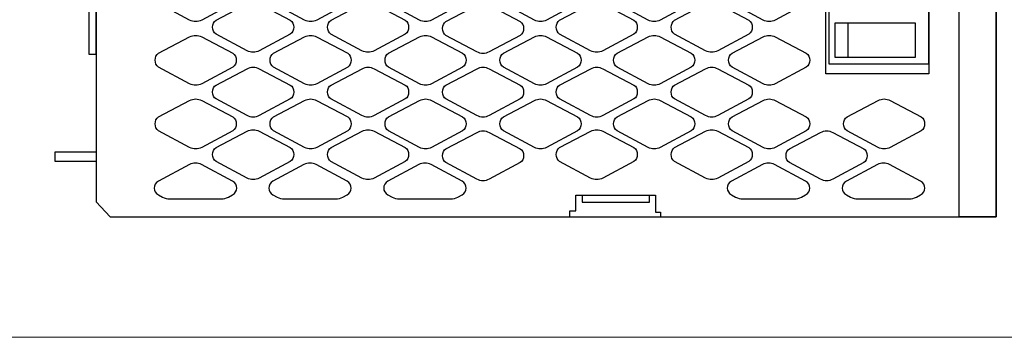
# Model space of a CAD drawing. Units: millimetres. Extents: x 1 to 211, y -253 to -43.
# Drawn here: x 78 to 160, y -253 to -227 of the extents above; entities that cross this region are included whole.
import ezdxf

# ---------------------------------------------------------------- set-up
doc = ezdxf.new("R2010")
doc.units = ezdxf.units.MM
doc.header["$MEASUREMENT"] = 0
doc.layers.add('Слой 1', color=7, linetype='Continuous', lineweight=0)
doc.layers.add('Слой 3', color=7, linetype='Continuous', lineweight=0)

# ---------------------------------------------------------------- blocks, each defined once
blk = doc.blocks.new('Block_7')
at = {"layer": 'Слой 1', "color": 250, "lineweight": 25, "true_color": 0x3c3c3b}
for points in [[(159.181, -242.965), (159.181, -201.201), (85.49, -201.201), (84.314, -202.455), (84.314, -241.692), (85.49, -242.965)], [(159.181, -242.965), (156.085, -242.965), (156.085, -201.201), (159.181, -201.201)], [(153.576, -231.069), (144.992, -231.069), (144.992, -212.725), (153.576, -212.725)], [(153.576, -213.47), (145.266, -213.47), (145.266, -230.246), (153.576, -230.246)], [(83.711, -229.423), (84.314, -229.423), (84.314, -214.293), (83.711, -214.293)], [(145.776, -226.836), (152.439, -226.836), (152.439, -229.698), (145.776, -229.698)], [(146.873, -226.836), (152.439, -226.836), (152.439, -229.698), (146.873, -229.698)], [(84.314, -238.36), (80.904, -238.36), (80.904, -237.537), (84.314, -237.537)]]:
    blk.add_lwpolyline(points, close=True, dxfattribs=at)
for points in [[(123.707, -242.946), (123.707, -242.447), (124.213, -242.447), (124.213, -241.138), (130.833, -241.138), (130.833, -242.564), (131.263, -242.564), (131.263, -242.946)], [(124.751, -241.227), (124.751, -241.726), (130.337, -241.726), (130.337, -241.138)]]:
    blk.add_lwpolyline(points, dxfattribs=at)
for points, knots in [([(92.095, -222.698), (92.095, -222.698), (89.513, -224.064), (89.513, -224.064), (89.129, -224.267), (89.128, -225.008), (89.512, -225.213), (89.512, -225.213), (92.09, -226.592), (92.09, -226.592), (92.416, -226.767), (92.778, -226.767), (93.104, -226.592), (93.104, -226.592), (95.682, -225.213), (95.682, -225.213), (96.066, -225.008), (96.065, -224.267), (95.681, -224.064), (95.681, -224.064), (93.099, -222.698), (93.099, -222.698), (92.776, -222.527), (92.418, -222.527), (92.095, -222.698)], [0, 0, 0, 0, 1, 1, 1, 2, 2, 2, 3, 3, 3, 4, 4, 4, 5, 5, 5, 6, 6, 6, 7, 7, 7, 8, 8, 8, 8]), ([(101.654, -222.698), (101.654, -222.698), (99.073, -224.064), (99.073, -224.064), (98.689, -224.267), (98.688, -225.008), (99.071, -225.213), (99.071, -225.213), (101.649, -226.592), (101.649, -226.592), (101.975, -226.767), (102.338, -226.767), (102.664, -226.592), (102.664, -226.592), (105.242, -225.213), (105.242, -225.213), (105.625, -225.008), (105.624, -224.267), (105.24, -224.064), (105.24, -224.064), (102.659, -222.698), (102.659, -222.698), (102.336, -222.527), (101.977, -222.527), (101.654, -222.698)], [0, 0, 0, 0, 1, 1, 1, 2, 2, 2, 3, 3, 3, 4, 4, 4, 5, 5, 5, 6, 6, 6, 7, 7, 7, 8, 8, 8, 8]), ([(111.214, -222.698), (111.214, -222.698), (108.632, -224.064), (108.632, -224.064), (108.248, -224.267), (108.247, -225.008), (108.631, -225.213), (108.631, -225.213), (111.209, -226.592), (111.209, -226.592), (111.535, -226.767), (111.897, -226.767), (112.223, -226.592), (112.223, -226.592), (114.801, -225.213), (114.801, -225.213), (115.185, -225.008), (115.184, -224.267), (114.8, -224.064), (114.8, -224.064), (112.218, -222.698), (112.218, -222.698), (111.895, -222.527), (111.537, -222.527), (111.214, -222.698)], [0, 0, 0, 0, 1, 1, 1, 2, 2, 2, 3, 3, 3, 4, 4, 4, 5, 5, 5, 6, 6, 6, 7, 7, 7, 8, 8, 8, 8]), ([(120.773, -222.698), (120.773, -222.698), (118.192, -224.064), (118.192, -224.064), (117.808, -224.267), (117.807, -225.008), (118.19, -225.213), (118.19, -225.213), (120.769, -226.592), (120.769, -226.592), (121.095, -226.767), (121.457, -226.767), (121.783, -226.592), (121.783, -226.592), (124.361, -225.213), (124.361, -225.213), (124.745, -225.008), (124.744, -224.267), (124.36, -224.064), (124.36, -224.064), (121.778, -222.698), (121.778, -222.698), (121.455, -222.527), (121.097, -222.527), (120.773, -222.698)], [0, 0, 0, 0, 1, 1, 1, 2, 2, 2, 3, 3, 3, 4, 4, 4, 5, 5, 5, 6, 6, 6, 7, 7, 7, 8, 8, 8, 8]), ([(130.229, -222.698), (130.229, -222.698), (127.648, -224.064), (127.648, -224.064), (127.264, -224.267), (127.263, -225.008), (127.646, -225.213), (127.646, -225.213), (130.224, -226.592), (130.224, -226.592), (130.55, -226.767), (130.913, -226.767), (131.239, -226.592), (131.239, -226.592), (133.817, -225.213), (133.817, -225.213), (134.2, -225.008), (134.199, -224.267), (133.815, -224.064), (133.815, -224.064), (131.234, -222.698), (131.234, -222.698), (130.911, -222.527), (130.552, -222.527), (130.229, -222.698)], [0, 0, 0, 0, 1, 1, 1, 2, 2, 2, 3, 3, 3, 4, 4, 4, 5, 5, 5, 6, 6, 6, 7, 7, 7, 8, 8, 8, 8]), ([(139.789, -222.698), (139.789, -222.698), (137.207, -224.064), (137.207, -224.064), (136.823, -224.267), (136.822, -225.008), (137.206, -225.213), (137.206, -225.213), (139.784, -226.592), (139.784, -226.592), (140.11, -226.767), (140.472, -226.767), (140.798, -226.592), (140.798, -226.592), (143.376, -225.213), (143.376, -225.213), (143.76, -225.008), (143.759, -224.267), (143.375, -224.064), (143.375, -224.064), (140.793, -222.698), (140.793, -222.698), (140.47, -222.527), (140.112, -222.527), (139.789, -222.698)], [0, 0, 0, 0, 1, 1, 1, 2, 2, 2, 3, 3, 3, 4, 4, 4, 5, 5, 5, 6, 6, 6, 7, 7, 7, 8, 8, 8, 8]), ([(96.874, -225.251), (96.874, -225.251), (94.293, -226.617), (94.293, -226.617), (93.909, -226.82), (93.908, -227.561), (94.291, -227.766), (94.291, -227.766), (96.87, -229.145), (96.87, -229.145), (97.196, -229.32), (97.558, -229.32), (97.884, -229.145), (97.884, -229.145), (100.462, -227.766), (100.462, -227.766), (100.846, -227.561), (100.845, -226.82), (100.461, -226.617), (100.461, -226.617), (97.879, -225.251), (97.879, -225.251), (97.556, -225.08), (97.198, -225.08), (96.874, -225.251)], [0, 0, 0, 0, 1, 1, 1, 2, 2, 2, 3, 3, 3, 4, 4, 4, 5, 5, 5, 6, 6, 6, 7, 7, 7, 8, 8, 8, 8]), ([(106.434, -225.251), (106.434, -225.251), (103.853, -226.617), (103.853, -226.617), (103.468, -226.82), (103.467, -227.561), (103.851, -227.766), (103.851, -227.766), (106.429, -229.145), (106.429, -229.145), (106.755, -229.32), (107.117, -229.32), (107.443, -229.145), (107.443, -229.145), (110.022, -227.766), (110.022, -227.766), (110.405, -227.561), (110.404, -226.82), (110.02, -226.617), (110.02, -226.617), (107.439, -225.251), (107.439, -225.251), (107.115, -225.08), (106.757, -225.08), (106.434, -225.251)], [0, 0, 0, 0, 1, 1, 1, 2, 2, 2, 3, 3, 3, 4, 4, 4, 5, 5, 5, 6, 6, 6, 7, 7, 7, 8, 8, 8, 8]), ([(115.994, -225.35), (115.994, -225.35), (113.412, -226.715), (113.412, -226.715), (113.028, -226.918), (113.027, -227.66), (113.411, -227.865), (113.411, -227.865), (115.989, -229.244), (115.989, -229.244), (116.315, -229.418), (116.677, -229.418), (117.003, -229.244), (117.003, -229.244), (119.581, -227.865), (119.581, -227.865), (119.965, -227.66), (119.964, -226.918), (119.58, -226.715), (119.58, -226.715), (116.998, -225.35), (116.998, -225.35), (116.675, -225.179), (116.317, -225.179), (115.994, -225.35)], [0, 0, 0, 0, 1, 1, 1, 2, 2, 2, 3, 3, 3, 4, 4, 4, 5, 5, 5, 6, 6, 6, 7, 7, 7, 8, 8, 8, 8]), ([(125.449, -225.251), (125.449, -225.251), (122.868, -226.617), (122.868, -226.617), (122.484, -226.82), (122.483, -227.561), (122.866, -227.766), (122.866, -227.766), (125.445, -229.145), (125.445, -229.145), (125.771, -229.32), (126.133, -229.32), (126.459, -229.145), (126.459, -229.145), (129.037, -227.766), (129.037, -227.766), (129.421, -227.561), (129.42, -226.82), (129.036, -226.617), (129.036, -226.617), (126.454, -225.251), (126.454, -225.251), (126.131, -225.08), (125.773, -225.08), (125.449, -225.251)], [0, 0, 0, 0, 1, 1, 1, 2, 2, 2, 3, 3, 3, 4, 4, 4, 5, 5, 5, 6, 6, 6, 7, 7, 7, 8, 8, 8, 8]), ([(135.009, -225.251), (135.009, -225.251), (132.428, -226.617), (132.428, -226.617), (132.043, -226.82), (132.042, -227.561), (132.426, -227.766), (132.426, -227.766), (135.004, -229.145), (135.004, -229.145), (135.33, -229.32), (135.692, -229.32), (136.018, -229.145), (136.018, -229.145), (138.597, -227.766), (138.597, -227.766), (138.98, -227.561), (138.979, -226.82), (138.595, -226.617), (138.595, -226.617), (136.014, -225.251), (136.014, -225.251), (135.69, -225.08), (135.332, -225.08), (135.009, -225.251)], [0, 0, 0, 0, 1, 1, 1, 2, 2, 2, 3, 3, 3, 4, 4, 4, 5, 5, 5, 6, 6, 6, 7, 7, 7, 8, 8, 8, 8]), ([(92.095, -227.994), (92.095, -227.994), (89.513, -229.359), (89.513, -229.359), (89.129, -229.562), (89.128, -230.304), (89.512, -230.509), (89.512, -230.509), (92.09, -231.888), (92.09, -231.888), (92.416, -232.062), (92.778, -232.062), (93.104, -231.888), (93.104, -231.888), (95.682, -230.509), (95.682, -230.509), (96.066, -230.304), (96.065, -229.562), (95.681, -229.359), (95.681, -229.359), (93.099, -227.994), (93.099, -227.994), (92.776, -227.823), (92.418, -227.823), (92.095, -227.994)], [0, 0, 0, 0, 1, 1, 1, 2, 2, 2, 3, 3, 3, 4, 4, 4, 5, 5, 5, 6, 6, 6, 7, 7, 7, 8, 8, 8, 8]), ([(101.654, -227.994), (101.654, -227.994), (99.073, -229.359), (99.073, -229.359), (98.689, -229.562), (98.688, -230.304), (99.071, -230.509), (99.071, -230.509), (101.649, -231.888), (101.649, -231.888), (101.975, -232.062), (102.338, -232.062), (102.664, -231.888), (102.664, -231.888), (105.242, -230.509), (105.242, -230.509), (105.625, -230.304), (105.624, -229.562), (105.24, -229.359), (105.24, -229.359), (102.659, -227.994), (102.659, -227.994), (102.336, -227.823), (101.977, -227.823), (101.654, -227.994)], [0, 0, 0, 0, 1, 1, 1, 2, 2, 2, 3, 3, 3, 4, 4, 4, 5, 5, 5, 6, 6, 6, 7, 7, 7, 8, 8, 8, 8]), ([(111.214, -227.994), (111.214, -227.994), (108.632, -229.359), (108.632, -229.359), (108.248, -229.562), (108.247, -230.304), (108.631, -230.509), (108.631, -230.509), (111.209, -231.888), (111.209, -231.888), (111.535, -232.062), (111.897, -232.062), (112.223, -231.888), (112.223, -231.888), (114.801, -230.509), (114.801, -230.509), (115.185, -230.304), (115.184, -229.562), (114.8, -229.359), (114.8, -229.359), (112.218, -227.994), (112.218, -227.994), (111.895, -227.823), (111.537, -227.823), (111.214, -227.994)], [0, 0, 0, 0, 1, 1, 1, 2, 2, 2, 3, 3, 3, 4, 4, 4, 5, 5, 5, 6, 6, 6, 7, 7, 7, 8, 8, 8, 8]), ([(120.773, -227.994), (120.773, -227.994), (118.192, -229.359), (118.192, -229.359), (117.808, -229.562), (117.807, -230.304), (118.19, -230.509), (118.19, -230.509), (120.769, -231.888), (120.769, -231.888), (121.095, -232.062), (121.457, -232.062), (121.783, -231.888), (121.783, -231.888), (124.361, -230.509), (124.361, -230.509), (124.745, -230.304), (124.744, -229.562), (124.36, -229.359), (124.36, -229.359), (121.778, -227.994), (121.778, -227.994), (121.455, -227.823), (121.097, -227.823), (120.773, -227.994)], [0, 0, 0, 0, 1, 1, 1, 2, 2, 2, 3, 3, 3, 4, 4, 4, 5, 5, 5, 6, 6, 6, 7, 7, 7, 8, 8, 8, 8]), ([(130.229, -227.994), (130.229, -227.994), (127.648, -229.359), (127.648, -229.359), (127.264, -229.562), (127.263, -230.304), (127.646, -230.509), (127.646, -230.509), (130.224, -231.888), (130.224, -231.888), (130.55, -232.062), (130.913, -232.062), (131.239, -231.888), (131.239, -231.888), (133.817, -230.509), (133.817, -230.509), (134.2, -230.304), (134.199, -229.562), (133.815, -229.359), (133.815, -229.359), (131.234, -227.994), (131.234, -227.994), (130.911, -227.823), (130.552, -227.823), (130.229, -227.994)], [0, 0, 0, 0, 1, 1, 1, 2, 2, 2, 3, 3, 3, 4, 4, 4, 5, 5, 5, 6, 6, 6, 7, 7, 7, 8, 8, 8, 8]), ([(139.789, -227.994), (139.789, -227.994), (137.207, -229.359), (137.207, -229.359), (136.823, -229.562), (136.822, -230.304), (137.206, -230.509), (137.206, -230.509), (139.784, -231.888), (139.784, -231.888), (140.11, -232.062), (140.472, -232.062), (140.798, -231.888), (140.798, -231.888), (143.376, -230.509), (143.376, -230.509), (143.76, -230.304), (143.759, -229.562), (143.375, -229.359), (143.375, -229.359), (140.793, -227.994), (140.793, -227.994), (140.47, -227.823), (140.112, -227.823), (139.789, -227.994)], [0, 0, 0, 0, 1, 1, 1, 2, 2, 2, 3, 3, 3, 4, 4, 4, 5, 5, 5, 6, 6, 6, 7, 7, 7, 8, 8, 8, 8]), ([(96.874, -230.638), (96.874, -230.638), (94.293, -232.003), (94.293, -232.003), (93.909, -232.206), (93.908, -232.948), (94.291, -233.153), (94.291, -233.153), (96.87, -234.532), (96.87, -234.532), (97.196, -234.706), (97.558, -234.706), (97.884, -234.532), (97.884, -234.532), (100.462, -233.153), (100.462, -233.153), (100.846, -232.948), (100.845, -232.206), (100.461, -232.003), (100.461, -232.003), (97.879, -230.638), (97.879, -230.638), (97.556, -230.467), (97.198, -230.467), (96.874, -230.638)], [0, 0, 0, 0, 1, 1, 1, 2, 2, 2, 3, 3, 3, 4, 4, 4, 5, 5, 5, 6, 6, 6, 7, 7, 7, 8, 8, 8, 8]), ([(106.434, -230.638), (106.434, -230.638), (103.853, -232.003), (103.853, -232.003), (103.468, -232.206), (103.467, -232.948), (103.851, -233.153), (103.851, -233.153), (106.429, -234.532), (106.429, -234.532), (106.755, -234.706), (107.117, -234.706), (107.443, -234.532), (107.443, -234.532), (110.022, -233.153), (110.022, -233.153), (110.405, -232.948), (110.404, -232.206), (110.02, -232.003), (110.02, -232.003), (107.439, -230.638), (107.439, -230.638), (107.115, -230.467), (106.757, -230.467), (106.434, -230.638)], [0, 0, 0, 0, 1, 1, 1, 2, 2, 2, 3, 3, 3, 4, 4, 4, 5, 5, 5, 6, 6, 6, 7, 7, 7, 8, 8, 8, 8]), ([(115.994, -230.638), (115.994, -230.638), (113.412, -232.003), (113.412, -232.003), (113.028, -232.206), (113.027, -232.948), (113.411, -233.153), (113.411, -233.153), (115.989, -234.532), (115.989, -234.532), (116.315, -234.706), (116.677, -234.706), (117.003, -234.532), (117.003, -234.532), (119.581, -233.153), (119.581, -233.153), (119.965, -232.948), (119.964, -232.206), (119.58, -232.003), (119.58, -232.003), (116.998, -230.638), (116.998, -230.638), (116.675, -230.467), (116.317, -230.467), (115.994, -230.638)], [0, 0, 0, 0, 1, 1, 1, 2, 2, 2, 3, 3, 3, 4, 4, 4, 5, 5, 5, 6, 6, 6, 7, 7, 7, 8, 8, 8, 8]), ([(125.449, -230.638), (125.449, -230.638), (122.868, -232.003), (122.868, -232.003), (122.484, -232.206), (122.483, -232.948), (122.866, -233.153), (122.866, -233.153), (125.445, -234.532), (125.445, -234.532), (125.771, -234.706), (126.133, -234.706), (126.459, -234.532), (126.459, -234.532), (129.037, -233.153), (129.037, -233.153), (129.421, -232.948), (129.42, -232.206), (129.036, -232.003), (129.036, -232.003), (126.454, -230.638), (126.454, -230.638), (126.131, -230.467), (125.773, -230.467), (125.449, -230.638)], [0, 0, 0, 0, 1, 1, 1, 2, 2, 2, 3, 3, 3, 4, 4, 4, 5, 5, 5, 6, 6, 6, 7, 7, 7, 8, 8, 8, 8]), ([(135.009, -230.638), (135.009, -230.638), (132.428, -232.003), (132.428, -232.003), (132.043, -232.206), (132.042, -232.948), (132.426, -233.153), (132.426, -233.153), (135.004, -234.532), (135.004, -234.532), (135.33, -234.706), (135.692, -234.706), (136.018, -234.532), (136.018, -234.532), (138.597, -233.153), (138.597, -233.153), (138.98, -232.948), (138.979, -232.206), (138.595, -232.003), (138.595, -232.003), (136.014, -230.638), (136.014, -230.638), (135.69, -230.467), (135.332, -230.467), (135.009, -230.638)], [0, 0, 0, 0, 1, 1, 1, 2, 2, 2, 3, 3, 3, 4, 4, 4, 5, 5, 5, 6, 6, 6, 7, 7, 7, 8, 8, 8, 8]), ([(92.095, -233.282), (92.095, -233.282), (89.513, -234.647), (89.513, -234.647), (89.129, -234.85), (89.128, -235.592), (89.512, -235.797), (89.512, -235.797), (92.09, -237.176), (92.09, -237.176), (92.416, -237.35), (92.778, -237.35), (93.104, -237.176), (93.104, -237.176), (95.682, -235.797), (95.682, -235.797), (96.066, -235.592), (96.065, -234.85), (95.681, -234.647), (95.681, -234.647), (93.099, -233.282), (93.099, -233.282), (92.776, -233.111), (92.418, -233.111), (92.095, -233.282)], [0, 0, 0, 0, 1, 1, 1, 2, 2, 2, 3, 3, 3, 4, 4, 4, 5, 5, 5, 6, 6, 6, 7, 7, 7, 8, 8, 8, 8]), ([(101.654, -233.282), (101.654, -233.282), (99.073, -234.647), (99.073, -234.647), (98.689, -234.85), (98.688, -235.592), (99.071, -235.797), (99.071, -235.797), (101.649, -237.176), (101.649, -237.176), (101.975, -237.35), (102.338, -237.35), (102.664, -237.176), (102.664, -237.176), (105.242, -235.797), (105.242, -235.797), (105.625, -235.592), (105.624, -234.85), (105.24, -234.647), (105.24, -234.647), (102.659, -233.282), (102.659, -233.282), (102.336, -233.111), (101.977, -233.111), (101.654, -233.282)], [0, 0, 0, 0, 1, 1, 1, 2, 2, 2, 3, 3, 3, 4, 4, 4, 5, 5, 5, 6, 6, 6, 7, 7, 7, 8, 8, 8, 8]), ([(111.214, -233.282), (111.214, -233.282), (108.632, -234.647), (108.632, -234.647), (108.248, -234.85), (108.247, -235.592), (108.631, -235.797), (108.631, -235.797), (111.209, -237.176), (111.209, -237.176), (111.535, -237.35), (111.897, -237.35), (112.223, -237.176), (112.223, -237.176), (114.801, -235.797), (114.801, -235.797), (115.185, -235.592), (115.184, -234.85), (114.8, -234.647), (114.8, -234.647), (112.218, -233.282), (112.218, -233.282), (111.895, -233.111), (111.537, -233.111), (111.214, -233.282)], [0, 0, 0, 0, 1, 1, 1, 2, 2, 2, 3, 3, 3, 4, 4, 4, 5, 5, 5, 6, 6, 6, 7, 7, 7, 8, 8, 8, 8]), ([(120.773, -233.282), (120.773, -233.282), (118.192, -234.647), (118.192, -234.647), (117.808, -234.85), (117.807, -235.592), (118.19, -235.797), (118.19, -235.797), (120.769, -237.176), (120.769, -237.176), (121.095, -237.35), (121.457, -237.35), (121.783, -237.176), (121.783, -237.176), (124.361, -235.797), (124.361, -235.797), (124.745, -235.592), (124.744, -234.85), (124.36, -234.647), (124.36, -234.647), (121.778, -233.282), (121.778, -233.282), (121.455, -233.111), (121.097, -233.111), (120.773, -233.282)], [0, 0, 0, 0, 1, 1, 1, 2, 2, 2, 3, 3, 3, 4, 4, 4, 5, 5, 5, 6, 6, 6, 7, 7, 7, 8, 8, 8, 8]), ([(130.229, -233.282), (130.229, -233.282), (127.648, -234.647), (127.648, -234.647), (127.264, -234.85), (127.263, -235.592), (127.646, -235.797), (127.646, -235.797), (130.224, -237.176), (130.224, -237.176), (130.55, -237.35), (130.913, -237.35), (131.239, -237.176), (131.239, -237.176), (133.817, -235.797), (133.817, -235.797), (134.2, -235.592), (134.199, -234.85), (133.815, -234.647), (133.815, -234.647), (131.234, -233.282), (131.234, -233.282), (130.911, -233.111), (130.552, -233.111), (130.229, -233.282)], [0, 0, 0, 0, 1, 1, 1, 2, 2, 2, 3, 3, 3, 4, 4, 4, 5, 5, 5, 6, 6, 6, 7, 7, 7, 8, 8, 8, 8]), ([(139.789, -233.282), (139.789, -233.282), (137.207, -234.647), (137.207, -234.647), (136.823, -234.85), (136.822, -235.592), (137.206, -235.797), (137.206, -235.797), (139.784, -237.176), (139.784, -237.176), (140.11, -237.35), (140.472, -237.35), (140.798, -237.176), (140.798, -237.176), (143.376, -235.797), (143.376, -235.797), (143.76, -235.592), (143.759, -234.85), (143.375, -234.647), (143.375, -234.647), (140.793, -233.282), (140.793, -233.282), (140.47, -233.111), (140.112, -233.111), (139.789, -233.282)], [0, 0, 0, 0, 1, 1, 1, 2, 2, 2, 3, 3, 3, 4, 4, 4, 5, 5, 5, 6, 6, 6, 7, 7, 7, 8, 8, 8, 8]), ([(149.348, -233.282), (149.348, -233.282), (146.767, -234.647), (146.767, -234.647), (146.383, -234.85), (146.382, -235.592), (146.765, -235.797), (146.765, -235.797), (149.344, -237.176), (149.344, -237.176), (149.67, -237.35), (150.032, -237.35), (150.358, -237.176), (150.358, -237.176), (152.936, -235.797), (152.936, -235.797), (153.32, -235.592), (153.319, -234.85), (152.935, -234.647), (152.935, -234.647), (150.353, -233.282), (150.353, -233.282), (150.03, -233.111), (149.672, -233.111), (149.348, -233.282)], [0, 0, 0, 0, 1, 1, 1, 2, 2, 2, 3, 3, 3, 4, 4, 4, 5, 5, 5, 6, 6, 6, 7, 7, 7, 8, 8, 8, 8]), ([(96.874, -235.835), (96.874, -235.835), (94.293, -237.2), (94.293, -237.2), (93.909, -237.403), (93.908, -238.145), (94.291, -238.35), (94.291, -238.35), (96.87, -239.729), (96.87, -239.729), (97.196, -239.903), (97.558, -239.903), (97.884, -239.729), (97.884, -239.729), (100.462, -238.35), (100.462, -238.35), (100.846, -238.145), (100.845, -237.403), (100.461, -237.2), (100.461, -237.2), (97.879, -235.835), (97.879, -235.835), (97.556, -235.664), (97.198, -235.664), (96.874, -235.835)], [0, 0, 0, 0, 1, 1, 1, 2, 2, 2, 3, 3, 3, 4, 4, 4, 5, 5, 5, 6, 6, 6, 7, 7, 7, 8, 8, 8, 8]), ([(106.434, -235.835), (106.434, -235.835), (103.853, -237.2), (103.853, -237.2), (103.468, -237.403), (103.467, -238.145), (103.851, -238.35), (103.851, -238.35), (106.429, -239.729), (106.429, -239.729), (106.755, -239.903), (107.117, -239.903), (107.443, -239.729), (107.443, -239.729), (110.022, -238.35), (110.022, -238.35), (110.405, -238.145), (110.404, -237.403), (110.02, -237.2), (110.02, -237.2), (107.439, -235.835), (107.439, -235.835), (107.115, -235.664), (106.757, -235.664), (106.434, -235.835)], [0, 0, 0, 0, 1, 1, 1, 2, 2, 2, 3, 3, 3, 4, 4, 4, 5, 5, 5, 6, 6, 6, 7, 7, 7, 8, 8, 8, 8]), ([(115.994, -235.929), (115.994, -235.929), (113.412, -237.295), (113.412, -237.295), (113.028, -237.498), (113.027, -238.239), (113.411, -238.444), (113.411, -238.444), (115.989, -239.823), (115.989, -239.823), (116.315, -239.998), (116.677, -239.998), (117.003, -239.823), (117.003, -239.823), (119.581, -238.444), (119.581, -238.444), (119.965, -238.239), (119.964, -237.498), (119.58, -237.295), (119.58, -237.295), (116.998, -235.929), (116.998, -235.929), (116.675, -235.758), (116.317, -235.758), (115.994, -235.929)], [0, 0, 0, 0, 1, 1, 1, 2, 2, 2, 3, 3, 3, 4, 4, 4, 5, 5, 5, 6, 6, 6, 7, 7, 7, 8, 8, 8, 8]), ([(125.449, -235.835), (125.449, -235.835), (122.868, -237.2), (122.868, -237.2), (122.484, -237.403), (122.483, -238.145), (122.866, -238.35), (122.866, -238.35), (125.445, -239.729), (125.445, -239.729), (125.771, -239.903), (126.133, -239.903), (126.459, -239.729), (126.459, -239.729), (129.037, -238.35), (129.037, -238.35), (129.421, -238.145), (129.42, -237.403), (129.036, -237.2), (129.036, -237.2), (126.454, -235.835), (126.454, -235.835), (126.131, -235.664), (125.773, -235.664), (125.449, -235.835)], [0, 0, 0, 0, 1, 1, 1, 2, 2, 2, 3, 3, 3, 4, 4, 4, 5, 5, 5, 6, 6, 6, 7, 7, 7, 8, 8, 8, 8]), ([(135.009, -235.835), (135.009, -235.835), (132.428, -237.2), (132.428, -237.2), (132.043, -237.403), (132.042, -238.145), (132.426, -238.35), (132.426, -238.35), (135.004, -239.729), (135.004, -239.729), (135.33, -239.903), (135.692, -239.903), (136.018, -239.729), (136.018, -239.729), (138.597, -238.35), (138.597, -238.35), (138.98, -238.145), (138.979, -237.403), (138.595, -237.2), (138.595, -237.2), (136.014, -235.835), (136.014, -235.835), (135.69, -235.664), (135.332, -235.664), (135.009, -235.835)], [0, 0, 0, 0, 1, 1, 1, 2, 2, 2, 3, 3, 3, 4, 4, 4, 5, 5, 5, 6, 6, 6, 7, 7, 7, 8, 8, 8, 8]), ([(144.569, -235.929), (144.569, -235.929), (141.987, -237.295), (141.987, -237.295), (141.603, -237.498), (141.602, -238.239), (141.986, -238.444), (141.986, -238.444), (144.564, -239.823), (144.564, -239.823), (144.89, -239.998), (145.252, -239.998), (145.578, -239.823), (145.578, -239.823), (148.156, -238.444), (148.156, -238.444), (148.54, -238.239), (148.539, -237.498), (148.155, -237.295), (148.155, -237.295), (145.573, -235.929), (145.573, -235.929), (145.25, -235.758), (144.892, -235.758), (144.569, -235.929)], [0, 0, 0, 0, 1, 1, 1, 2, 2, 2, 3, 3, 3, 4, 4, 4, 5, 5, 5, 6, 6, 6, 7, 7, 7, 8, 8, 8, 8]), ([(89.496, -241.134), (89.035, -240.89), (89.034, -240.23), (89.493, -239.984), (89.493, -239.984), (92.073, -238.605), (92.073, -238.605), (92.389, -238.435), (92.77, -238.435), (93.087, -238.605), (93.087, -238.605), (95.666, -239.984), (95.666, -239.984), (96.126, -240.23), (96.124, -240.89), (95.663, -241.134), (95.663, -241.134), (95.314, -241.318), (95.314, -241.318), (95.131, -241.415), (94.926, -241.466), (94.719, -241.466), (94.719, -241.466), (90.44, -241.466), (90.44, -241.466), (90.233, -241.466), (90.029, -241.415), (89.845, -241.318), (89.845, -241.318), (89.496, -241.134), (89.496, -241.134)], [0, 0, 0, 0, 1, 1, 1, 2, 2, 2, 3, 3, 3, 4, 4, 4, 5, 5, 5, 6, 6, 6, 7, 7, 7, 8, 8, 8, 9, 9, 9, 10, 10, 10, 10]), ([(99.021, -241.134), (98.56, -240.89), (98.559, -240.23), (99.018, -239.984), (99.018, -239.984), (101.598, -238.605), (101.598, -238.605), (101.914, -238.435), (102.295, -238.435), (102.612, -238.605), (102.612, -238.605), (105.191, -239.984), (105.191, -239.984), (105.651, -240.23), (105.649, -240.89), (105.188, -241.134), (105.188, -241.134), (104.839, -241.318), (104.839, -241.318), (104.656, -241.415), (104.451, -241.466), (104.244, -241.466), (104.244, -241.466), (99.965, -241.466), (99.965, -241.466), (99.758, -241.466), (99.554, -241.415), (99.37, -241.318), (99.37, -241.318), (99.021, -241.134), (99.021, -241.134)], [0, 0, 0, 0, 1, 1, 1, 2, 2, 2, 3, 3, 3, 4, 4, 4, 5, 5, 5, 6, 6, 6, 7, 7, 7, 8, 8, 8, 9, 9, 9, 10, 10, 10, 10]), ([(108.58, -241.134), (108.12, -240.89), (108.118, -240.23), (108.578, -239.984), (108.578, -239.984), (111.157, -238.605), (111.157, -238.605), (111.474, -238.435), (111.854, -238.435), (112.171, -238.605), (112.171, -238.605), (114.751, -239.984), (114.751, -239.984), (115.21, -240.23), (115.209, -240.89), (114.748, -241.134), (114.748, -241.134), (114.399, -241.318), (114.399, -241.318), (114.215, -241.415), (114.011, -241.466), (113.804, -241.466), (113.804, -241.466), (109.525, -241.466), (109.525, -241.466), (109.318, -241.466), (109.113, -241.415), (108.93, -241.318), (108.93, -241.318), (108.58, -241.134), (108.58, -241.134)], [0, 0, 0, 0, 1, 1, 1, 2, 2, 2, 3, 3, 3, 4, 4, 4, 5, 5, 5, 6, 6, 6, 7, 7, 7, 8, 8, 8, 9, 9, 9, 10, 10, 10, 10]), ([(137.156, -241.134), (136.695, -240.89), (136.694, -240.23), (137.154, -239.984), (137.154, -239.984), (139.732, -238.605), (139.732, -238.605), (140.049, -238.435), (140.429, -238.435), (140.746, -238.605), (140.746, -238.605), (143.326, -239.984), (143.326, -239.984), (143.785, -240.23), (143.784, -240.89), (143.323, -241.134), (143.323, -241.134), (142.974, -241.318), (142.974, -241.318), (142.79, -241.415), (142.586, -241.466), (142.379, -241.466), (142.379, -241.466), (138.1, -241.466), (138.1, -241.466), (137.893, -241.466), (137.688, -241.415), (137.505, -241.318), (137.505, -241.318), (137.156, -241.134), (137.156, -241.134)], [0, 0, 0, 0, 1, 1, 1, 2, 2, 2, 3, 3, 3, 4, 4, 4, 5, 5, 5, 6, 6, 6, 7, 7, 7, 8, 8, 8, 9, 9, 9, 10, 10, 10, 10]), ([(146.716, -241.134), (146.255, -240.89), (146.253, -240.23), (146.713, -239.984), (146.713, -239.984), (149.292, -238.605), (149.292, -238.605), (149.609, -238.435), (149.989, -238.435), (150.306, -238.605), (150.306, -238.605), (152.884, -239.984), (152.884, -239.984), (153.344, -240.23), (153.343, -240.89), (152.882, -241.134), (152.882, -241.134), (152.533, -241.318), (152.533, -241.318), (152.35, -241.415), (152.146, -241.466), (151.938, -241.466), (151.938, -241.466), (147.66, -241.466), (147.66, -241.466), (147.452, -241.466), (147.248, -241.415), (147.065, -241.318), (147.065, -241.318), (146.716, -241.134), (146.716, -241.134)], [0, 0, 0, 0, 1, 1, 1, 2, 2, 2, 3, 3, 3, 4, 4, 4, 5, 5, 5, 6, 6, 6, 7, 7, 7, 8, 8, 8, 9, 9, 9, 10, 10, 10, 10])]:
    blk.add_open_spline(points, degree=3, knots=knots, dxfattribs=at)

msp = doc.modelspace()

# ---------------------------------------------------------------- linework, layer by layer
at = {"layer": 'Слой 3'}
msp.add_lwpolyline([(210.759, -252.965), (0.786, -252.965), (0.786, -42.992), (210.759, -42.992)], close=True, dxfattribs=at)

# ---------------------------------------------------------------- block references
at = {"layer": 'Слой 1'}
msp.add_blockref('Block_7', (0, 0), dxfattribs=at)

doc.saveas('drawing.dxf')
